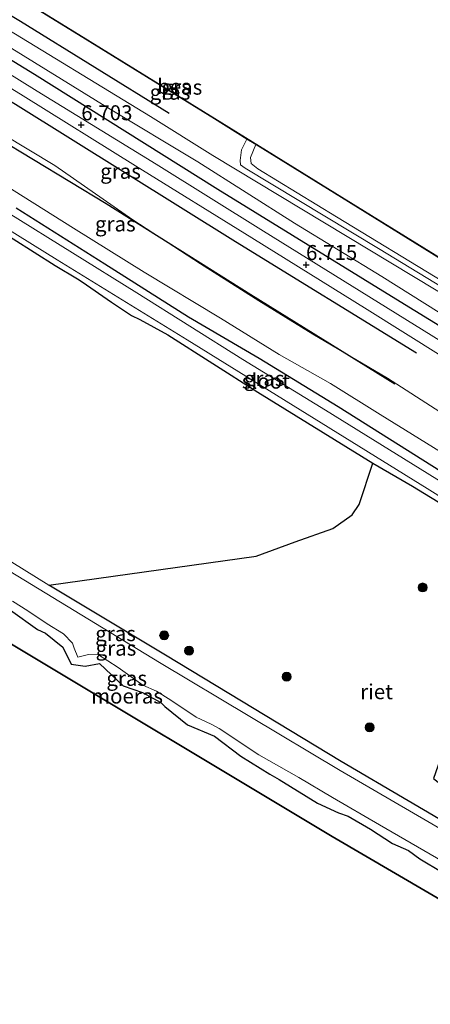
# Model space of a CAD drawing. Units: metres. Extents: x 119994 to 129528, y 399998 to 406250.
# Drawn here: x 124853 to 124921, y 402440 to 402604 of the extents above; entities that cross this region are included whole.
import ezdxf
from ezdxf.enums import TextEntityAlignment as Align

# ---------------------------------------------------------------- set-up
doc = ezdxf.new("R2010")
doc.units = ezdxf.units.M
doc.layers.get('0').update_dxf_attribs({"lineweight": 25})
for name, color, linetype, lineweight in [('B-ME-GR-BOMENRIJ-L-B1', 10, 'Continuous', 25), ('B-ME-GR-BOMENSTRUIKEN-GV-B6', 93, 'Continuous', 18), ('B-ME-GR-BOOM-S-B1', 93, 'Continuous', 18), ('B-ME-GW-HOOGTEPUNT-S-B1', 10, 'Continuous', 25), ('B-ME-GW-INSTEEKWATERGANG-L-B1', 10, 'Continuous', 25), ('B-ME-GW-KRUINLIJN-L-B1', 93, 'Continuous', 18), ('B-ME-GW-TEENLIJN-L-B1', 93, 'Continuous', 18), ('B-ME-IE-GRASLAND-GV-B6', 93, 'Continuous', 18), ('B-ME-IE-MOERAS-GV-B6', 10, 'Continuous', 25), ('B-ME-IE-RIET-GV-B6', 10, 'Continuous', 25), ('B-ME-KG-KADASTRAAL-OPNAMEDTMGRENS-L-B1', 10, 'Continuous', 25), ('B-ME-OB-BESCHOEIING-GV-B6', 10, 'Continuous', 25), ('B-ME-OB-WATERLIJN-L-B1', 133, 'OB-WATERLIJN', 18), ('B-ME-OG-WATER-GV-B6', 153, 'Continuous', 18), ('B-ME-VH-VERH_SOORT-BITUMEN-GV-B6', 8, 'IE-TERREINAFSCHEIDING-NATUURLIJK-HOUTWAL', 18)]:
    doc.layers.add(name, color=color, linetype=linetype, lineweight=lineweight)
doc.styles.add('NLCS-ISO', font='NLCS-ISO.TTF')
doc.linetypes.add('IE-TERREINAFSCHEIDING-NATUURLIJK-HOUTWAL', pattern='A,7,-1.5,[67,NLCS.SHX,S=0.75,R=45,X=0,Y=0],-1.5,7,-1.5,[70,NLCS.SHX,S=0.75,R=0,X=0,Y=0],-1.5', length=20)
doc.linetypes.add('OB-WATERLIJN', pattern='A,10,[32,NLCS.SHX,S=2,R=0,X=0,Y=0],-12', length=22)

# ---------------------------------------------------------------- blocks, each defined once
blk = doc.blocks.new('boom')
blk.add_hatch(color=256).paths.add_polyline_path([(-0.75, 0, 1), (0.75, 0, 1)])
blk.add_circle((0, 0), 0.75)
blk = doc.blocks.new('hoogtepunt')
for p, q in [((-0.5, 0), (0.5, 0)), ((0, 0.5), (0, -0.5))]:
    blk.add_line(p, q)

msp = doc.modelspace()

# ---------------------------------------------------------------- linework, layer by layer
at = {"layer": 'B-ME-GR-BOMENRIJ-L-B1'}
for points in [[(124877.858, 402588.239, 5.884), (124853.171, 402603.533, 5.833), (124830.054, 402617.473, 5.805), (124813.58, 402629.743, 5.872), (124796.736, 402642.775, 5.849), (124773.912, 402659.894, 5.861)], [(124918.986, 402548.303, 6.799), (124888.914, 402566.86, 6.914), (124852.317, 402589.702, 6.807), (124828.555, 402603.996, 6.799), (124811.378, 402616.436, 6.791), (124795.016, 402629.889, 6.819), (124778.471, 402643.182, 6.842), (124767.497, 402651.909, 6.862)], [(124774.633, 402638.507, 6.779), (124796.357, 402620.473, 6.675), (124807.422, 402612.049, 6.639), (124825.502, 402599.351, 6.551), (124843.172, 402587.875, 6.491), (124867.381, 402573.225, 6.543), (124891.48, 402558.074, 6.687), (124915.435, 402543.232, 6.539)], [(124809.954, 402625.268, 6.651), (124831.832, 402609.323, 6.787), (124855.45, 402594.785, 6.787), (124885.977, 402575.637, 6.811), (124916.313, 402556.918, 6.723), (124945.86, 402538.754, 6.703), (124952.508, 402534.496, 6.775)]]:
    msp.add_polyline3d(points, dxfattribs=at)
at = {"layer": 'B-ME-GR-BOMENSTRUIKEN-GV-B6'}
msp.add_polyline3d([(124844.862, 402571.778, 4.348), (124858.918, 402562.902, 4.36), (124862.63, 402560.686, 4.372), (124863.412, 402560.182, 4.683), (124868.303, 402556.839, 4.871), (124871.611, 402554.625, 4.847), (124873.022, 402553.919, 4.671), (124877.646, 402551.395, 4.679), (124892.639, 402541.81, 4.308), (124911.755, 402530.019, 4.164), (124909.471, 402523.117, 4.188), (124908.334, 402521.396, 4.168), (124905.116, 402519.11, 4.172), (124898.857, 402516.915, 4.184), (124892.336, 402514.505, 4.16), (124857.855, 402509.719, 3.996), (124843.474, 402518.625, 3.972)], dxfattribs=at)
at = {"layer": 'B-ME-GW-INSTEEKWATERGANG-L-B1'}
for points in [[(124981.151, 402492.604, 4.432), (124969.001, 402500.171, 4.467), (124949.444, 402511.994, 4.352), (124936.961, 402520.031, 4.404), (124923.073, 402528.626, 4.416), (124905.96, 402539.391, 4.575), (124892.855, 402547.459, 4.424), (124881.11, 402554.316, 4.447), (124867.156, 402563.151, 4.515), (124852.419, 402572.467, 4.471)], [(124844.862, 402571.778, 4.348), (124858.918, 402562.902, 4.36), (124862.63, 402560.686, 4.372), (124863.412, 402560.182, 4.683), (124868.303, 402556.839, 4.871), (124871.611, 402554.625, 4.847), (124873.022, 402553.919, 4.671), (124877.646, 402551.395, 4.679), (124892.639, 402541.81, 4.308), (124911.755, 402530.019, 4.164), (124918.364, 402526.201, 4.316), (124937.134, 402514.722, 4.132), (124947.414, 402508.386, 4.128), (124957.906, 402502.086, 4.196), (124962.67, 402499.249, 4.168), (124979.147, 402489.04, 4.288)]]:
    msp.add_polyline3d(points, dxfattribs=at)
at = {"layer": 'B-ME-GW-KRUINLIJN-L-B1'}
for points in [[(124986.916, 402498.288, 6.363), (124973.059, 402507.323, 6.34), (124967.186, 402511.139, 6.375), (124943.396, 402525.699, 6.427), (124927.656, 402535.522, 6.463), (124922.902, 402538.555, 6.519), (124914.215, 402544.175, 6.555), (124901.769, 402551.477, 6.543), (124892.799, 402557.056, 6.511), (124883.062, 402563.207, 6.567), (124871.848, 402570.543, 6.555), (124858.867, 402579.596, 6.595), (124845.848, 402587.381, 6.591), (124833.961, 402594.859, 6.535), (124810.381, 402608.819, 6.491), (124808.513, 402609.808, 6.499), (124802.49, 402613.035, 6.483), (124795.944, 402617.497, 6.499), (124783.206, 402625.45, 6.479), (124772.128, 402631.921, 6.571), (124760.596, 402639.166, 6.507), (124757.771, 402641.944, 6.494)], [(124849.832, 402600.229, 6.603), (124867.497, 402589.268, 6.619), (124882.664, 402580.162, 6.607), (124898.7, 402569.969, 6.627), (124913.257, 402561.07, 6.583), (124925.164, 402553.622, 6.687), (124942.041, 402543.769, 6.551), (124981.846, 402518.801, 6.615), (124990.94, 402513.445, 6.475)], [(124890.803, 402583.975, 5.525), (124889.906, 402582.166, 5.625), (124889.658, 402580.382, 5.661), (124889.733, 402579.69, 5.662), (124890.5, 402579.106, 5.667), (124912.686, 402565.742, 5.709), (124940.602, 402548.772, 5.697), (124961.423, 402535.53, 5.657), (124984.745, 402521.173, 5.637), (124986.32, 402520.314, 5.589), (124986.98, 402520.237, 5.601), (124988.112, 402520.925, 5.573), (124989.337, 402522.916, 5.576)], [(124954.936, 402449.063, 4.631), (124926.991, 402466.777, 4.735), (124906.291, 402478.821, 4.659), (124876.276, 402496.832, 4.531), (124851.457, 402511.959, 4.663), (124835.358, 402522.157, 4.755), (124818.059, 402533.499, 4.779), (124797.652, 402546.397, 4.723), (124789.474, 402551.896, 4.547), (124788.442, 402552.487, 4.519), (124787.984, 402552.536, 4.527), (124785.712, 402550.175, 4.547), (124783.121, 402547.34, 4.459)], [(124953.049, 402445.893, 4.631), (124944.189, 402451.462, 4.543), (124932.989, 402458.408, 4.627), (124923.39, 402463.671, 4.647), (124912.857, 402469.825, 4.463), (124905.015, 402474.334, 4.487), (124899.456, 402477.677, 4.483), (124892.771, 402481.476, 4.543), (124886.199, 402485.826, 4.436), (124884.858, 402486.539, 4.439), (124882.384, 402487.711, 4.436), (124878.129, 402490.53, 4.364), (124875.743, 402492.047, 4.268), (124873.494, 402493.074, 4.328), (124869.376, 402495.99, 4.392), (124865.949, 402498.202, 4.4), (124864.447, 402498.146, 4.523), (124862.661, 402497.728, 4.479), (124862.082, 402499.236, 4.503), (124861.784, 402500.062, 4.575), (124860.313, 402501.605, 4.635), (124857.605, 402503.251, 4.683), (124854.358, 402505.413, 4.547), (124851.829, 402507.064, 4.531)]]:
    msp.add_polyline3d(points, dxfattribs=at)
at = {"layer": 'B-ME-GW-TEENLIJN-L-B1'}
for points in [[(124992.272, 402515.13, 5.861), (124982.953, 402521.55, 5.681), (124961.101, 402534.64, 5.721), (124940.001, 402548.118, 5.681), (124918.529, 402561.094, 5.761), (124885.146, 402581.225, 5.896), (124874.75, 402587.731, 5.932), (124848.697, 402603.616, 5.956), (124836.132, 402610.992, 5.972), (124832.947, 402613.133, 5.988), (124820.733, 402621.217, 6.008), (124811.145, 402628.705, 5.924), (124799.989, 402637.492, 5.94), (124793.054, 402642.566, 5.888), (124782.707, 402650.559, 5.892), (124767.492, 402661.971, 5.948), (124766.81, 402662.996, 5.956), (124766.028, 402664.937, 5.952), (124765.3, 402666.968, 5.892), (124765.217, 402668.405, 5.781), (124765.466, 402670.099, 5.528)], [(124892.267, 402583.068, 5.518), (124891.415, 402580.906, 5.062), (124891.515, 402579.901, 5.062), (124892.601, 402579.001, 5.062), (124905.682, 402571.033, 5.062), (124923.373, 402560.261, 5.062), (124954.355, 402541.041, 5.062), (124968.968, 402531.892, 5.062), (124984.285, 402522.569, 5.062), (124986.424, 402521.323, 5.062), (124986.996, 402521.551, 5.062), (124987.444, 402522.134, 5.062), (124988.298, 402523.559, 5.576)], [(124983.9, 402494.389, 4.691), (124968.409, 402503.849, 4.723), (124955.637, 402510.921, 4.499), (124938.193, 402522.081, 4.647), (124926.029, 402530.023, 4.615), (124912.968, 402538.127, 4.603), (124904.682, 402543.273, 4.611), (124896.192, 402548.129, 4.679), (124886.426, 402554.143, 4.583), (124873.723, 402561.81, 4.603), (124861.937, 402569.152, 4.607), (124848.624, 402577.505, 4.615)], [(124955.443, 402450.546, 4.044), (124947.512, 402455.341, 4.104), (124928.789, 402467.245, 4.164), (124906.491, 402480.333, 4.096), (124877.284, 402498.041, 3.996), (124857.855, 402509.719, 3.996), (124843.474, 402518.625, 3.972), (124827.079, 402529.082, 3.937), (124801.6, 402545.178, 3.933), (124790.42, 402553.072, 3.964), (124788.602, 402554.068, 3.957), (124787.693, 402554.202, 3.933), (124787.029, 402553.923, 3.929), (124784.608, 402551.148, 3.917), (124782.48, 402549.006, 3.829)], [(124851.508, 402505.534, 4.156), (124855.961, 402502.306, 4.132), (124857.331, 402501.689, 4.128), (124860.169, 402499.4, 4.12), (124861.577, 402496.545, 4.176), (124863.911, 402496.232, 4.168), (124866.305, 402496.634, 4.168), (124870.219, 402492.968, 4.176), (124873.466, 402491.838, 4.1), (124876.481, 402490.192, 4.084), (124877.148, 402489.501, 4.08), (124880.907, 402486.427, 4.084), (124885.429, 402484.544, 4.104), (124889.816, 402481.213, 4.104), (124894.636, 402478.26, 4.16), (124896.164, 402477.338, 4.16), (124902.545, 402473.386, 4.188), (124906.024, 402471.787, 4.224), (124907.646, 402471.244, 4.204), (124911.339, 402469.074, 4.216), (124914.998, 402466.706, 4.3), (124917.705, 402465.511, 4.176), (124919.578, 402464.147, 4.224), (124923.271, 402461.939, 4.288)]]:
    msp.add_polyline3d(points, dxfattribs=at)
at = {"layer": 'B-ME-IE-GRASLAND-GV-B6'}
for points in [[(124990.94, 402513.445, 6.475), (124989.41, 402509.367, 6.695), (124966.562, 402523.49, 6.719), (124943.987, 402537.462, 6.691), (124923.076, 402550.335, 6.719), (124893.544, 402568.664, 6.695), (124875.703, 402579.773, 6.727), (124855.945, 402591.969, 6.679), (124839.129, 402602.397, 6.703), (124825.444, 402610.997, 6.751), (124821.695, 402613.425, 6.683), (124819.029, 402615.409, 6.703), (124806.651, 402625.422, 6.691), (124793.677, 402635.893, 6.687), (124782.948, 402644.704, 6.667), (124773.412, 402652.483, 6.647), (124764.241, 402659.931, 6.651), (124758.194, 402664.541, 6.695)], [(124757.771, 402641.944, 6.494), (124760.596, 402639.166, 6.507), (124772.128, 402631.921, 6.571), (124783.206, 402625.45, 6.479), (124795.944, 402617.497, 6.499), (124802.49, 402613.035, 6.483), (124808.513, 402609.808, 6.499), (124810.381, 402608.819, 6.491), (124833.961, 402594.859, 6.535), (124845.848, 402587.381, 6.591), (124858.867, 402579.596, 6.595), (124871.848, 402570.543, 6.555), (124883.062, 402563.207, 6.567), (124892.799, 402557.056, 6.511), (124901.769, 402551.477, 6.543), (124914.215, 402544.175, 6.555), (124922.902, 402538.555, 6.519), (124927.656, 402535.522, 6.463), (124943.396, 402525.699, 6.427), (124967.186, 402511.139, 6.375), (124973.059, 402507.323, 6.34), (124986.916, 402498.288, 6.363)], [(124849.238, 402609.68, 5.52), (124862.795, 402601.318, 5.516), (124885.416, 402587.314, 5.548), (124890.803, 402583.975, 5.525), (124889.906, 402582.166, 5.625), (124889.658, 402580.382, 5.661), (124889.733, 402579.69, 5.662), (124890.5, 402579.106, 5.667), (124912.686, 402565.742, 5.709), (124940.602, 402548.772, 5.697), (124961.423, 402535.53, 5.657), (124984.745, 402521.173, 5.637), (124986.32, 402520.314, 5.589), (124986.98, 402520.237, 5.601), (124988.112, 402520.925, 5.573), (124989.337, 402522.916, 5.576), (124994.786, 402519.541, 5.576)], [(124848.697, 402603.616, 5.956), (124874.75, 402587.731, 5.932), (124885.146, 402581.225, 5.896), (124918.529, 402561.094, 5.761), (124940.001, 402548.118, 5.681), (124961.101, 402534.64, 5.721), (124982.953, 402521.55, 5.681), (124992.272, 402515.13, 5.861)], [(124994.786, 402519.541, 5.576), (124992.272, 402515.13, 5.861), (124982.953, 402521.55, 5.681), (124961.101, 402534.64, 5.721), (124940.001, 402548.118, 5.681), (124918.529, 402561.094, 5.761), (124885.146, 402581.225, 5.896), (124874.75, 402587.731, 5.932), (124848.697, 402603.616, 5.956)], [(124838.629, 402600.393, 6.703), (124853.579, 402591.164, 6.691), (124872.301, 402579.506, 6.711), (124891.607, 402567.502, 6.723), (124910.786, 402555.589, 6.703), (124929.464, 402543.89, 6.707), (124947.509, 402532.818, 6.703), (124967.195, 402520.714, 6.667), (124985.713, 402509.212, 6.683), (124988.172, 402507.685, 6.699), (124986.916, 402498.288, 6.363), (124973.059, 402507.323, 6.34), (124967.186, 402511.139, 6.375), (124943.396, 402525.699, 6.427), (124927.656, 402535.522, 6.463), (124922.902, 402538.555, 6.519), (124914.215, 402544.175, 6.555), (124901.769, 402551.477, 6.543), (124892.799, 402557.056, 6.511), (124883.062, 402563.207, 6.567), (124871.848, 402570.543, 6.555), (124858.867, 402579.596, 6.595), (124845.848, 402587.381, 6.591)], [(124849.832, 402600.229, 6.603), (124867.497, 402589.268, 6.619), (124882.664, 402580.162, 6.607), (124898.7, 402569.969, 6.627), (124913.257, 402561.07, 6.583), (124925.164, 402553.622, 6.687), (124942.041, 402543.769, 6.551), (124981.846, 402518.801, 6.615), (124990.94, 402513.445, 6.475)], [(124992.272, 402515.13, 5.861), (124990.94, 402513.445, 6.475), (124981.846, 402518.801, 6.615), (124942.041, 402543.769, 6.551), (124925.164, 402553.622, 6.687), (124913.257, 402561.07, 6.583), (124898.7, 402569.969, 6.627), (124882.664, 402580.162, 6.607), (124867.497, 402589.268, 6.619), (124849.832, 402600.229, 6.603)], [(124940.602, 402548.772, 5.697), (124912.686, 402565.742, 5.709), (124890.5, 402579.106, 5.667), (124889.733, 402579.69, 5.662), (124889.658, 402580.382, 5.661), (124889.906, 402582.166, 5.625), (124890.803, 402583.975, 5.525)], [(124890.803, 402583.975, 5.525), (124892.267, 402583.068, 5.518), (124891.415, 402580.906, 5.062), (124891.515, 402579.901, 5.062), (124892.601, 402579.001, 5.062), (124905.682, 402571.033, 5.062), (124923.373, 402560.261, 5.062)], [(124892.267, 402583.068, 5.518), (124906.537, 402574.224, 5.456), (124932.665, 402558.065, 5.556), (124955.796, 402543.694, 5.516), (124984.919, 402525.652, 5.576), (124988.298, 402523.559, 5.576), (124987.444, 402522.134, 5.062), (124986.996, 402521.551, 5.062), (124986.424, 402521.323, 5.062), (124984.285, 402522.569, 5.062), (124968.968, 402531.892, 5.062), (124954.355, 402541.041, 5.062), (124923.373, 402560.261, 5.062), (124905.682, 402571.033, 5.062), (124892.601, 402579.001, 5.062), (124891.515, 402579.901, 5.062), (124891.415, 402580.906, 5.062), (124892.267, 402583.068, 5.518)], [(124848.624, 402577.505, 4.615), (124861.937, 402569.152, 4.607), (124873.723, 402561.81, 4.603), (124886.426, 402554.143, 4.583), (124896.192, 402548.129, 4.679), (124904.682, 402543.273, 4.611), (124912.968, 402538.127, 4.603), (124926.029, 402530.023, 4.615), (124938.193, 402522.081, 4.647), (124955.637, 402510.921, 4.499), (124968.409, 402503.849, 4.723), (124983.9, 402494.389, 4.691), (124981.151, 402492.604, 4.432), (124969.001, 402500.171, 4.467), (124949.444, 402511.994, 4.352), (124936.961, 402520.031, 4.404), (124923.073, 402528.626, 4.416), (124905.96, 402539.391, 4.575), (124892.855, 402547.459, 4.424), (124881.11, 402554.316, 4.447), (124867.156, 402563.151, 4.515), (124852.419, 402572.467, 4.471)], [(124986.916, 402498.288, 6.363), (124983.9, 402494.389, 4.691), (124968.409, 402503.849, 4.723), (124955.637, 402510.921, 4.499), (124938.193, 402522.081, 4.647), (124926.029, 402530.023, 4.615), (124912.968, 402538.127, 4.603), (124904.682, 402543.273, 4.611), (124896.192, 402548.129, 4.679), (124886.426, 402554.143, 4.583), (124873.723, 402561.81, 4.603), (124861.937, 402569.152, 4.607), (124848.624, 402577.505, 4.615)], [(124841.899, 402574.61, 3.861), (124859.252, 402563.875, 3.861), (124880.848, 402550.544, 3.861), (124920.77, 402525.797, 3.861), (124936.696, 402515.802, 3.861), (124948.59, 402508.548, 3.861), (124961.196, 402500.897, 3.857), (124979.957, 402489.18, 3.861), (124979.147, 402489.04, 4.288), (124962.67, 402499.249, 4.168), (124957.906, 402502.086, 4.196), (124947.414, 402508.386, 4.128), (124937.134, 402514.722, 4.132), (124918.364, 402526.201, 4.316), (124911.755, 402530.019, 4.164), (124892.639, 402541.81, 4.308), (124877.646, 402551.395, 4.679), (124873.022, 402553.919, 4.671), (124871.611, 402554.625, 4.847), (124868.303, 402556.839, 4.871), (124863.412, 402560.182, 4.683), (124862.63, 402560.686, 4.372), (124858.918, 402562.902, 4.36), (124844.862, 402571.778, 4.348)], [(124852.419, 402572.467, 4.471), (124867.156, 402563.151, 4.515), (124881.11, 402554.316, 4.447), (124892.855, 402547.459, 4.424), (124905.96, 402539.391, 4.575), (124923.073, 402528.626, 4.416), (124936.961, 402520.031, 4.404), (124949.444, 402511.994, 4.352), (124969.001, 402500.171, 4.467), (124981.151, 402492.604, 4.432)], [(124981.151, 402492.604, 4.432), (124981.221, 402490.615, 3.861), (124961.869, 402502.626, 3.861), (124941.832, 402515.12, 3.861), (124922.398, 402527.338, 3.861), (124903.866, 402538.854, 3.861), (124890.119, 402547.295, 3.861), (124872.481, 402558.379, 3.861), (124851.09, 402571.71, 3.861)], [(124843.474, 402518.625, 3.972), (124857.855, 402509.719, 3.996), (124877.284, 402498.041, 3.996), (124906.491, 402480.333, 4.096), (124928.789, 402467.245, 4.164), (124947.512, 402455.341, 4.104), (124955.443, 402450.546, 4.044), (124954.936, 402449.063, 4.631), (124926.991, 402466.777, 4.735), (124906.291, 402478.821, 4.659), (124876.276, 402496.832, 4.531), (124851.457, 402511.959, 4.663)], [(124851.457, 402511.959, 4.663), (124876.276, 402496.832, 4.531), (124906.291, 402478.821, 4.659), (124926.991, 402466.777, 4.735)], [(124923.39, 402463.671, 4.647), (124912.857, 402469.825, 4.463), (124905.015, 402474.334, 4.487), (124899.456, 402477.677, 4.483), (124892.771, 402481.476, 4.543), (124886.199, 402485.826, 4.436), (124884.858, 402486.539, 4.439), (124882.384, 402487.711, 4.436), (124878.129, 402490.53, 4.364), (124875.743, 402492.047, 4.268), (124873.494, 402493.074, 4.328), (124869.376, 402495.99, 4.392), (124865.949, 402498.202, 4.4), (124864.447, 402498.146, 4.523), (124862.661, 402497.728, 4.479), (124862.082, 402499.236, 4.503), (124861.784, 402500.062, 4.575), (124860.313, 402501.605, 4.635), (124857.605, 402503.251, 4.683), (124854.358, 402505.413, 4.547), (124851.829, 402507.064, 4.531)], [(124851.829, 402507.064, 4.531), (124854.358, 402505.413, 4.547), (124857.605, 402503.251, 4.683), (124860.313, 402501.605, 4.635), (124861.784, 402500.062, 4.575), (124862.082, 402499.236, 4.503), (124862.661, 402497.728, 4.479), (124864.447, 402498.146, 4.523), (124865.949, 402498.202, 4.4), (124869.376, 402495.99, 4.392), (124873.494, 402493.074, 4.328), (124875.743, 402492.047, 4.268), (124878.129, 402490.53, 4.364), (124882.384, 402487.711, 4.436), (124884.858, 402486.539, 4.439), (124886.199, 402485.826, 4.436), (124892.771, 402481.476, 4.543), (124899.456, 402477.677, 4.483), (124905.015, 402474.334, 4.487), (124912.857, 402469.825, 4.463), (124923.39, 402463.671, 4.647)], [(124923.271, 402461.939, 4.288), (124919.578, 402464.147, 4.224), (124917.705, 402465.511, 4.176), (124914.998, 402466.706, 4.3), (124911.339, 402469.074, 4.216), (124907.646, 402471.244, 4.204), (124906.024, 402471.787, 4.224), (124902.545, 402473.386, 4.188), (124896.164, 402477.338, 4.16), (124894.636, 402478.26, 4.16), (124889.816, 402481.213, 4.104), (124885.429, 402484.544, 4.104), (124880.907, 402486.427, 4.084), (124877.148, 402489.501, 4.08), (124876.481, 402490.192, 4.084), (124873.466, 402491.838, 4.1), (124870.219, 402492.968, 4.176), (124866.305, 402496.634, 4.168), (124863.911, 402496.232, 4.168), (124861.577, 402496.545, 4.176), (124860.169, 402499.4, 4.12), (124857.331, 402501.689, 4.128), (124855.961, 402502.306, 4.132), (124851.508, 402505.534, 4.156)]]:
    msp.add_polyline3d(points, dxfattribs=at)
at = {"layer": 'B-ME-IE-MOERAS-GV-B6'}
for points in [[(124851.508, 402505.534, 4.156), (124855.961, 402502.306, 4.132), (124857.331, 402501.689, 4.128), (124860.169, 402499.4, 4.12), (124861.577, 402496.545, 4.176), (124863.911, 402496.232, 4.168), (124866.305, 402496.634, 4.168), (124870.219, 402492.968, 4.176), (124873.466, 402491.838, 4.1), (124876.481, 402490.192, 4.084), (124877.148, 402489.501, 4.08), (124880.907, 402486.427, 4.084), (124885.429, 402484.544, 4.104), (124889.816, 402481.213, 4.104), (124894.636, 402478.26, 4.16), (124896.164, 402477.338, 4.16), (124902.545, 402473.386, 4.188), (124906.024, 402471.787, 4.224), (124907.646, 402471.244, 4.204), (124911.339, 402469.074, 4.216), (124914.998, 402466.706, 4.3), (124917.705, 402465.511, 4.176), (124919.578, 402464.147, 4.224), (124923.271, 402461.939, 4.288)], [(124952.745, 402439.917, 4.084), (124905.004, 402467.878, 4.124), (124849.655, 402501.04, 4.088)]]:
    msp.add_polyline3d(points, dxfattribs=at)
at = {"layer": 'B-ME-IE-RIET-GV-B6'}
msp.add_polyline3d([(124954.775, 402451.775, 3.953), (124955.443, 402450.546, 4.044), (124947.512, 402455.341, 4.104), (124928.789, 402467.245, 4.164), (124906.491, 402480.333, 4.096), (124877.284, 402498.041, 3.996), (124857.855, 402509.719, 3.996), (124892.336, 402514.505, 4.16), (124898.857, 402516.915, 4.184), (124905.116, 402519.11, 4.172), (124908.334, 402521.396, 4.168), (124909.471, 402523.117, 4.188), (124911.755, 402530.019, 4.164), (124918.364, 402526.201, 4.316), (124937.134, 402514.722, 4.132), (124929.634, 402498.949, 4.06), (124924.461, 402484.928, 4.12), (124921.833, 402477.501, 4.176), (124947.589, 402456.913, 4.064), (124954.775, 402451.775, 3.953)], dxfattribs=at)
at = {"layer": 'B-ME-KG-KADASTRAAL-OPNAMEDTMGRENS-L-B1'}
msp.add_polyline3d([(124718.517, 402585.841, 4.463), (124776.32, 402551.994, 4.392), (124779.835, 402550.373, 4.212), (124782.48, 402549.006, 3.829), (124783.121, 402547.34, 4.459), (124788.579, 402543.52, 4.483), (124788.775, 402542.382, 4.084), (124789.578, 402540.229, 4.088), (124849.655, 402501.04, 4.088), (124905.004, 402467.878, 4.124), (124952.745, 402439.917, 4.084)], dxfattribs=at)
at = {"layer": 'B-ME-OB-BESCHOEIING-GV-B6'}
for points in [[(124994.839, 402519.626, 5.031), (124994.786, 402519.541, 5.576), (124989.337, 402522.916, 5.576), (124988.298, 402523.559, 5.576), (124984.919, 402525.652, 5.576), (124955.796, 402543.694, 5.516), (124932.665, 402558.065, 5.556), (124906.537, 402574.224, 5.456), (124892.267, 402583.068, 5.518), (124890.803, 402583.975, 5.525), (124885.416, 402587.314, 5.548), (124862.795, 402601.318, 5.516), (124849.238, 402609.68, 5.52)], [(124849.291, 402609.765, 5.031), (124862.848, 402601.403, 5.031), (124885.469, 402587.399, 5.031), (124906.59, 402574.309, 5.031), (124932.718, 402558.15, 5.031), (124955.849, 402543.779, 5.031), (124984.972, 402525.737, 5.031), (124994.839, 402519.626, 5.031)]]:
    msp.add_polyline3d(points, dxfattribs=at)
at = {"layer": 'B-ME-OB-WATERLIJN-L-B1'}
msp.add_polyline3d([(124692.107, 402710.282, 5.031), (124708.783, 402702.013, 5.031), (124731.691, 402690.698, 5.031), (124735.268, 402688.867, 5.031), (124736.23, 402688.381, 5.031), (124765.508, 402670.193, 5.031), (124774.517, 402663.387, 5.031), (124799.595, 402644.45, 5.031), (124813.269, 402634.055, 5.031), (124824.078, 402625.847, 5.031), (124827.563, 402623.241, 5.031), (124832.987, 402619.827, 5.031), (124849.291, 402609.765, 5.031), (124862.848, 402601.403, 5.031), (124885.469, 402587.399, 5.031), (124906.59, 402574.309, 5.031), (124932.718, 402558.15, 5.031), (124955.849, 402543.779, 5.031), (124984.972, 402525.737, 5.031), (124994.839, 402519.626, 5.031)], dxfattribs=at)
at = {"layer": 'B-ME-OG-WATER-GV-B6'}
for points in [[(125019.506, 402560.898, 5.031), (124994.839, 402519.626, 5.031), (124984.972, 402525.737, 5.031), (124955.849, 402543.779, 5.031), (124932.718, 402558.15, 5.031), (124906.59, 402574.309, 5.031), (124885.469, 402587.399, 5.031), (124862.848, 402601.403, 5.031), (124849.291, 402609.765, 5.031), (124832.987, 402619.827, 5.031), (124827.563, 402623.241, 5.031), (124824.078, 402625.847, 5.031), (124813.269, 402634.055, 5.031), (124799.595, 402644.45, 5.031), (124774.517, 402663.387, 5.031), (124765.508, 402670.193, 5.031), (124736.23, 402688.381, 5.031)], [(124981.221, 402490.615, 3.861), (124979.957, 402489.18, 3.861), (124961.196, 402500.897, 3.857), (124948.59, 402508.548, 3.861), (124936.696, 402515.802, 3.861), (124920.77, 402525.797, 3.861), (124880.848, 402550.544, 3.861), (124859.252, 402563.875, 3.861), (124841.899, 402574.61, 3.861), (124816.13, 402590.787, 3.861), (124806.726, 402596.855, 3.861), (124807.527, 402598.135, 3.861), (124807.966, 402597.998, 3.861), (124814.859, 402593.728, 3.861), (124831.144, 402583.886, 3.861), (124851.09, 402571.71, 3.861), (124872.481, 402558.379, 3.861), (124890.119, 402547.295, 3.861), (124903.866, 402538.854, 3.861), (124922.398, 402527.338, 3.861), (124941.832, 402515.12, 3.861), (124961.869, 402502.626, 3.861), (124981.221, 402490.615, 3.861)]]:
    msp.add_polyline3d(points, dxfattribs=at)
at = {"layer": 'B-ME-VH-VERH_SOORT-BITUMEN-GV-B6'}
msp.add_polyline3d([(124839.129, 402602.397, 6.703), (124855.945, 402591.969, 6.679), (124875.703, 402579.773, 6.727), (124893.544, 402568.664, 6.695), (124923.076, 402550.335, 6.719), (124943.987, 402537.462, 6.691), (124966.562, 402523.49, 6.719), (124989.41, 402509.367, 6.695), (124988.172, 402507.685, 6.699), (124985.713, 402509.212, 6.683), (124967.195, 402520.714, 6.667), (124947.509, 402532.818, 6.703), (124929.464, 402543.89, 6.707), (124910.786, 402555.589, 6.703), (124891.607, 402567.502, 6.723), (124872.301, 402579.506, 6.711), (124853.579, 402591.164, 6.691), (124838.629, 402600.393, 6.703)], dxfattribs=at)

# ---------------------------------------------------------------- block references
at = {"layer": 'B-ME-GR-BOOM-S-B1', "rotation": 90}
for p in [(124920.026, 402509.314, 4.687), (124877.044, 402501.332, 4.483), (124881.192, 402498.787, 4.547), (124897.423, 402494.461, 4.579), (124911.232, 402486.03, 4.607)]:
    msp.add_blockref('boom', p, dxfattribs=at)
at = {"layer": 'B-ME-GW-HOOGTEPUNT-S-B1', "rotation": 90}
for p in [(124863.253, 402586.32, 6.703), (124863.253, 402586.32, 6.703), (124900.635, 402563.05, 6.715), (124900.635, 402563.05, 6.715)]:
    msp.add_blockref('hoogtepunt', p, dxfattribs=at)

# ---------------------------------------------------------------- texts
at = {"layer": 'B-ME-GW-HOOGTEPUNT-S-B1', "ltscale": 0.2, "style": 'NLCS-ISO'}
for s, p in [('6.703', (124863.253, 402586.32, 6.703)), ('6.703', (124863.253, 402586.32, 6.703)), ('6.715', (124900.635, 402563.05, 6.715)), ('6.715', (124900.635, 402563.05, 6.715))]:
    msp.add_text(s, height=2.5, dxfattribs=at).set_placement(p, align=Align.BOTTOM_LEFT)
at = {"layer": 'B-ME-IE-GRASLAND-GV-B6', "ltscale": 0.2, "style": 'NLCS-ISO'}
for p in [(124878.0195, 402591.779), (124880.0015, 402592.6145), (124869.787, 402578.611), (124868.92, 402569.844), (124893.6735, 402544.1025), (124868.9615, 402501.6325), (124869.0285, 402499.2145), (124870.814, 402494.1875)]:
    msp.add_text('gras', height=2.5, dxfattribs=at).set_placement(p, align=Align.MIDDLE_CENTER)
at = {"layer": 'B-ME-IE-MOERAS-GV-B6', "ltscale": 0.2, "style": 'NLCS-ISO'}
msp.add_text('moeras', height=2.5, dxfattribs=at).set_placement((124870.8655, 402491.2391), align=Align.MIDDLE_CENTER)
at = {"layer": 'B-ME-IE-RIET-GV-B6', "ltscale": 0.2, "style": 'NLCS-ISO'}
msp.add_text('riet', height=2.5, dxfattribs=at).set_placement((124912.369, 402491.964), align=Align.MIDDLE_CENTER)
at = {"layer": 'B-ME-OB-BESCHOEIING-GV-B6', "ltscale": 0.2, "style": 'NLCS-ISO'}
msp.add_text('bes', height=2.5, dxfattribs=at).set_placement((124878.6822, 402592.7359), align=Align.MIDDLE_CENTER)
at = {"layer": 'B-ME-OG-WATER-GV-B6', "ltscale": 0.2, "style": 'NLCS-ISO'}
msp.add_text('sloot', height=2.5, dxfattribs=at).set_placement((124893.9556, 402543.6726), align=Align.MIDDLE_CENTER)

doc.saveas('drawing.dxf')
